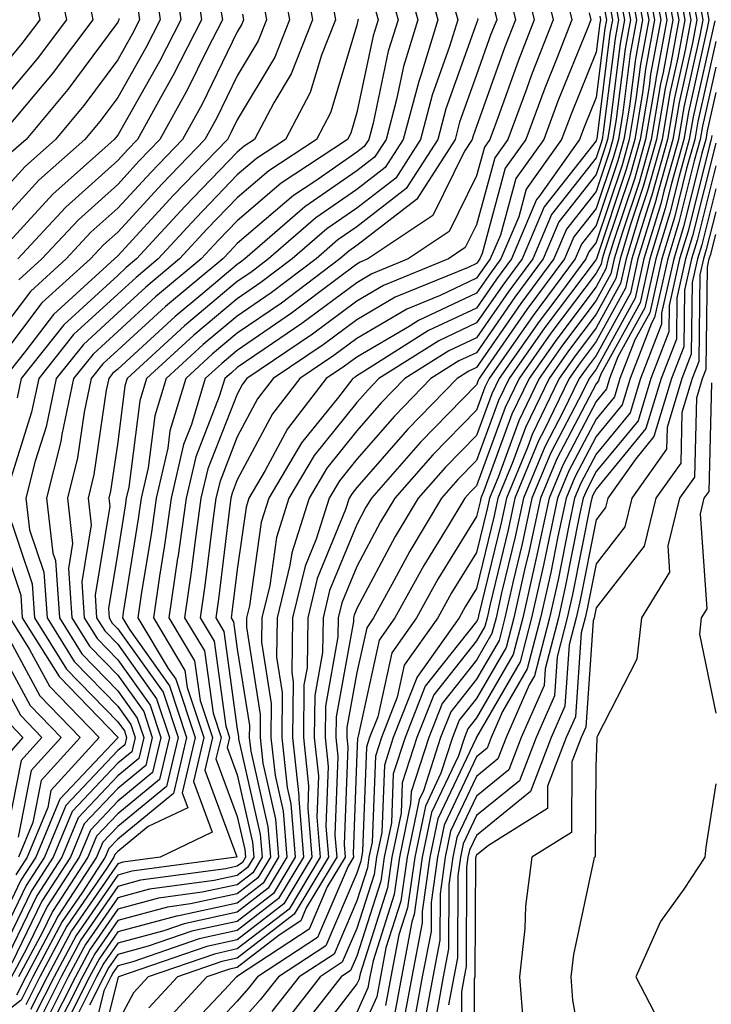
# Model space of a CAD drawing. Units: inches. Extents: x 1000163 to 1002803, y 7250378 to 7253018.
# Drawn here: x 1000690 to 1000748, y 7252700 to 7252782 of the extents above; entities that cross this region are included whole.
import ezdxf

# ---------------------------------------------------------------- set-up
doc = ezdxf.new("R2010")
doc.units = ezdxf.units.IN
doc.header["$MEASUREMENT"] = 0
doc.layers.add('Contour_10007250', color=7, linetype='Continuous', true_color=0x15198f)

msp = doc.modelspace()

# ---------------------------------------------------------------- linework, layer by layer
at = {"layer": 'Contour_10007250'}
for points in [[(1000743.001, 7252786.871, 3077), (1000743.948, 7252781.92, 3077), (1000743.03, 7252776.94, 3077), (1000743.03, 7252776.901, 3077), (1000742.191, 7252771.92, 3077), (1000741.282, 7252768.688, 3077), (1000739.505, 7252763.375, 3077), (1000739.056, 7252761.92, 3077), (1000738.87, 7252761.1, 3077), (1000738.05, 7252759.596, 3077), (1000734.759, 7252755.211, 3077), (1000732.444, 7252751.92, 3077), (1000731.009, 7252748.961, 3077), (1000728.665, 7252742.535, 3077), (1000728.411, 7252741.92, 3077), (1000728.343, 7252741.627, 3077), (1000728.05, 7252740.406, 3077), (1000724.808, 7252735.162, 3077), (1000723.021, 7252731.92, 3077), (1000720.96, 7252729.01, 3077), (1000719.788, 7252723.658, 3077), (1000719.105, 7252721.92, 3077), (1000718.851, 7252721.119, 3077), (1000718.519, 7252712.389, 3077), (1000718.421, 7252711.92, 3077), (1000718.372, 7252711.598, 3077), (1000718.05, 7252710.582, 3077), (1000715.443, 7252704.527, 3077), (1000711.487, 7252701.92, 3077), (1000709.974, 7252699.996, 3077), (1000708.05, 7252697.818, 3077)], [(1000692.776, 7252786.647, 3040), (1000693.763, 7252781.92, 3040), (1000691.312, 7252778.658, 3040), (1000688.05, 7252774.801, 3040)], [(1000702.65, 7252786.52, 3045), (1000703.343, 7252781.92, 3045), (1000701.556, 7252778.414, 3045), (1000698.05, 7252772.281, 3045), (1000697.894, 7252772.076, 3045), (1000697.767, 7252771.92, 3045), (1000692.62, 7252767.35, 3045), (1000688.05, 7252762.379, 3045)], [(1000722.034, 7252785.904, 3056), (1000723.157, 7252781.92, 3056), (1000721.956, 7252778.014, 3056), (1000721.37, 7252775.24, 3056), (1000720.491, 7252771.92, 3056), (1000719.534, 7252770.436, 3056), (1000718.05, 7252769.283, 3056), (1000713.704, 7252766.266, 3056), (1000708.685, 7252761.92, 3056), (1000708.323, 7252761.647, 3056), (1000708.05, 7252761.461, 3056), (1000705.179, 7252759.049, 3056), (1000702.855, 7252757.115, 3056), (1000698.05, 7252752.721, 3056), (1000697.63, 7252752.34, 3056), (1000697.298, 7252751.92, 3056), (1000697.093, 7252750.963, 3056), (1000696.068, 7252743.902, 3056), (1000695.569, 7252741.92, 3056), (1000695.833, 7252739.703, 3056), (1000695.042, 7252734.928, 3056), (1000695.257, 7252731.92, 3056), (1000696.331, 7252730.201, 3056), (1000698.05, 7252728.424, 3056), (1000700.765, 7252724.635, 3056), (1000701.663, 7252721.92, 3056), (1000700.97, 7252719, 3056), (1000698.05, 7252716.608, 3056), (1000695.775, 7252714.195, 3056), (1000694.827, 7252711.92, 3056), (1000692.151, 7252707.818, 3056), (1000690.462, 7252704.332, 3056), (1000689.173, 7252701.92, 3056)], [(1000713.528, 7252786.442, 3051), (1000714.329, 7252781.92, 3051), (1000712.562, 7252777.408, 3051), (1000711.107, 7252774.977, 3051), (1000709.485, 7252771.92, 3051), (1000708.626, 7252771.344, 3051), (1000708.05, 7252770.856, 3051), (1000703.665, 7252766.305, 3051), (1000699.622, 7252761.92, 3051), (1000698.763, 7252761.207, 3051), (1000698.05, 7252760.553, 3051), (1000693.558, 7252756.412, 3051), (1000689.984, 7252751.92, 3051), (1000689.642, 7252750.328, 3051)], [(1000723.558, 7252786.412, 3057), (1000724.827, 7252781.92, 3057), (1000723.392, 7252777.262, 3057), (1000723.216, 7252776.754, 3057), (1000721.927, 7252771.92, 3057), (1000720.413, 7252769.557, 3057), (1000718.05, 7252767.721, 3057), (1000714.622, 7252765.348, 3057), (1000710.667, 7252761.92, 3057), (1000709.173, 7252760.797, 3057), (1000708.05, 7252760.026, 3057), (1000703.646, 7252756.324, 3057), (1000698.841, 7252751.92, 3057), (1000698.655, 7252751.315, 3057), (1000698.05, 7252746.617, 3057), (1000697.454, 7252742.516, 3057), (1000697.308, 7252741.92, 3057), (1000697.386, 7252741.256, 3057), (1000696.155, 7252733.815, 3057), (1000696.292, 7252731.92, 3057), (1000696.966, 7252730.836, 3057), (1000698.05, 7252729.723, 3057), (1000701.302, 7252725.172, 3057), (1000702.376, 7252721.92, 3057), (1000701.556, 7252718.414, 3057), (1000698.05, 7252715.553, 3057), (1000696.282, 7252713.688, 3057), (1000695.56, 7252711.92, 3057), (1000692.591, 7252707.379, 3057), (1000691.732, 7252705.602, 3057), (1000689.769, 7252701.92, 3057)], [(1000733.314, 7252786.656, 3063), (1000734.456, 7252781.92, 3063), (1000732.659, 7252777.311, 3063), (1000732.23, 7252776.1, 3063), (1000730.677, 7252771.92, 3063), (1000729.583, 7252770.387, 3063), (1000728.05, 7252764.781, 3063), (1000727.103, 7252762.867, 3063), (1000725.696, 7252761.92, 3063), (1000720.276, 7252759.693, 3063), (1000718.05, 7252758.385, 3063), (1000714.339, 7252755.631, 3063), (1000708.841, 7252751.92, 3063), (1000708.499, 7252751.471, 3063), (1000708.05, 7252750.631, 3063), (1000705.589, 7252744.381, 3063), (1000705.013, 7252741.92, 3063), (1000704.525, 7252738.395, 3063), (1000704.202, 7252735.768, 3063), (1000703.636, 7252731.92, 3063), (1000705.296, 7252729.166, 3063), (1000706.019, 7252723.951, 3063), (1000706.693, 7252721.92, 3063), (1000706.263, 7252720.133, 3063), (1000708.05, 7252715.338, 3063), (1000708.685, 7252712.555, 3063), (1000708.734, 7252711.92, 3063), (1000708.48, 7252711.49, 3063), (1000708.05, 7252711.168, 3063), (1000707.083, 7252710.953, 3063), (1000699.964, 7252710.006, 3063), (1000698.05, 7252709.488, 3063), (1000694.964, 7252705.006, 3063), (1000693.323, 7252701.92, 3063), (1000691.556, 7252698.414, 3063)], [(1000742.151, 7252786.022, 3075), (1000742.943, 7252781.92, 3075), (1000742.181, 7252777.789, 3075), (1000741.927, 7252775.797, 3075), (1000741.282, 7252771.92, 3075), (1000740.569, 7252769.401, 3075), (1000738.069, 7252761.94, 3075), (1000738.05, 7252761.891, 3075), (1000733.773, 7252756.197, 3075), (1000730.775, 7252751.92, 3075), (1000729.886, 7252750.084, 3075), (1000728.05, 7252745.074, 3075), (1000726.487, 7252743.483, 3075), (1000725.12, 7252741.92, 3075), (1000722.464, 7252737.506, 3075), (1000721.146, 7252735.016, 3075), (1000719.446, 7252731.92, 3075), (1000718.87, 7252731.1, 3075), (1000718.05, 7252727.369, 3075), (1000717.21, 7252722.76, 3075), (1000717.2, 7252721.92, 3075), (1000717.288, 7252721.158, 3075), (1000716.976, 7252712.994, 3075), (1000717.064, 7252711.92, 3075), (1000715.569, 7252709.44, 3075), (1000714.056, 7252705.914, 3075), (1000708.157, 7252702.027, 3075), (1000708.05, 7252701.949, 3075), (1000708.03, 7252701.94, 3075), (1000707.972, 7252701.92, 3075), (1000706.976, 7252700.846, 3075), (1000703.167, 7252696.803, 3075)], [(1000742.581, 7252786.451, 3076), (1000743.45, 7252781.92, 3076), (1000742.61, 7252777.36, 3076), (1000742.474, 7252776.344, 3076), (1000741.741, 7252771.92, 3076), (1000740.931, 7252769.039, 3076), (1000738.782, 7252762.652, 3076), (1000738.558, 7252761.92, 3076), (1000738.47, 7252761.5, 3076), (1000738.05, 7252760.748, 3076), (1000734.261, 7252755.709, 3076), (1000731.605, 7252751.92, 3076), (1000730.452, 7252749.518, 3076), (1000728.05, 7252742.965, 3076), (1000727.532, 7252742.438, 3076), (1000727.083, 7252741.92, 3076), (1000725.609, 7252739.479, 3076), (1000723.655, 7252736.315, 3076), (1000721.234, 7252731.92, 3076), (1000719.915, 7252730.055, 3076), (1000718.157, 7252722.027, 3076), (1000718.118, 7252721.92, 3076), (1000718.099, 7252721.871, 3076), (1000718.05, 7252720.553, 3076), (1000717.728, 7252712.242, 3076), (1000717.757, 7252711.92, 3076), (1000717.318, 7252711.188, 3076), (1000714.749, 7252705.221, 3076), (1000709.739, 7252701.92, 3076), (1000708.997, 7252700.973, 3076), (1000708.05, 7252699.899, 3076), (1000704.183, 7252695.787, 3076)], [(1000743.597, 7252786.373, 3078), (1000744.456, 7252781.92, 3078), (1000743.646, 7252777.516, 3078), (1000743.421, 7252776.549, 3078), (1000742.65, 7252771.92, 3078), (1000741.644, 7252768.326, 3078), (1000740.218, 7252764.088, 3078), (1000739.554, 7252761.92, 3078), (1000739.28, 7252760.69, 3078), (1000738.05, 7252758.453, 3078), (1000735.247, 7252754.723, 3078), (1000733.284, 7252751.92, 3078), (1000731.575, 7252748.395, 3078), (1000729.876, 7252743.746, 3078), (1000729.124, 7252741.92, 3078), (1000728.929, 7252741.041, 3078), (1000728.05, 7252737.389, 3078), (1000725.96, 7252734.01, 3078), (1000724.808, 7252731.92, 3078), (1000722.005, 7252727.965, 3078), (1000721.419, 7252725.289, 3078), (1000720.101, 7252721.92, 3078), (1000719.593, 7252720.377, 3078), (1000719.319, 7252713.19, 3078), (1000719.056, 7252711.92, 3078), (1000718.929, 7252711.041, 3078), (1000718.05, 7252708.277, 3078), (1000716.136, 7252703.834, 3078), (1000713.235, 7252701.92, 3078), (1000710.95, 7252699.02, 3078)], [(1000711.751, 7252785.621, 3050), (1000712.415, 7252781.92, 3050), (1000711.185, 7252778.785, 3050), (1000708.05, 7252773.561, 3050), (1000707.513, 7252772.457, 3050), (1000707.22, 7252771.92, 3050), (1000702.728, 7252767.242, 3050), (1000698.05, 7252762.174, 3050), (1000697.796, 7252761.92, 3050), (1000692.689, 7252757.281, 3050), (1000690.345, 7252754.215, 3050), (1000688.519, 7252751.92, 3050)], [(1000704.544, 7252785.426, 3046), (1000705.071, 7252781.92, 3046), (1000702.698, 7252777.272, 3046), (1000701.771, 7252775.641, 3046), (1000699.71, 7252771.92, 3046), (1000698.9, 7252771.07, 3046), (1000698.05, 7252770.152, 3046), (1000693.714, 7252766.256, 3046), (1000689.691, 7252761.92, 3046)], [(1000731.946, 7252785.817, 3062), (1000732.884, 7252781.92, 3062), (1000731.526, 7252778.443, 3062), (1000729.837, 7252773.707, 3062), (1000729.173, 7252771.92, 3062), (1000728.704, 7252771.266, 3062), (1000728.05, 7252768.863, 3062), (1000725.755, 7252764.215, 3062), (1000722.327, 7252761.92, 3062), (1000719.3, 7252760.67, 3062), (1000718.05, 7252759.938, 3062), (1000713.45, 7252756.52, 3062), (1000710.989, 7252754.86, 3062), (1000708.05, 7252752.838, 3062), (1000707.552, 7252752.418, 3062), (1000707.005, 7252751.92, 3062), (1000706.546, 7252750.416, 3062), (1000704.573, 7252745.397, 3062), (1000703.763, 7252741.92, 3062), (1000703.069, 7252736.94, 3062), (1000703.06, 7252736.91, 3062), (1000702.337, 7252731.92, 3062), (1000704.476, 7252728.346, 3062), (1000704.944, 7252725.026, 3062), (1000705.97, 7252721.92, 3062), (1000705.325, 7252719.195, 3062), (1000708.021, 7252711.949, 3062), (1000707.943, 7252711.92, 3062), (1000699.222, 7252710.748, 3062), (1000698.05, 7252710.436, 3062), (1000694.583, 7252705.387, 3062), (1000692.737, 7252701.92, 3062), (1000691.155, 7252698.815, 3062)], [(1000741.312, 7252785.182, 3073), (1000741.937, 7252781.92, 3073), (1000741.331, 7252778.639, 3073), (1000740.833, 7252774.703, 3073), (1000740.364, 7252771.92, 3073), (1000739.857, 7252770.113, 3073), (1000738.05, 7252764.723, 3073), (1000736.819, 7252763.151, 3073), (1000736.302, 7252761.92, 3073), (1000732.776, 7252757.193, 3073), (1000731.566, 7252755.436, 3073), (1000729.095, 7252751.92, 3073), (1000728.753, 7252751.217, 3073), (1000728.05, 7252749.283, 3073), (1000724.407, 7252745.563, 3073), (1000721.214, 7252741.92, 3073), (1000720.023, 7252739.947, 3073), (1000718.05, 7252736.227, 3073), (1000716.8, 7252733.17, 3073), (1000716.487, 7252731.92, 3073), (1000716.468, 7252730.338, 3073), (1000715.413, 7252724.557, 3073), (1000715.394, 7252721.92, 3073), (1000715.648, 7252719.518, 3073), (1000715.462, 7252714.508, 3073), (1000715.677, 7252711.92, 3073), (1000712.806, 7252707.164, 3073), (1000708.05, 7252703.483, 3073), (1000706.771, 7252703.199, 3073), (1000703.05, 7252701.92, 3073), (1000700.648, 7252699.322, 3073)], [(1000741.732, 7252785.602, 3074), (1000742.444, 7252781.92, 3074), (1000741.761, 7252778.209, 3074), (1000741.38, 7252775.25, 3074), (1000740.823, 7252771.92, 3074), (1000740.218, 7252769.752, 3074), (1000738.05, 7252763.307, 3074), (1000737.444, 7252762.526, 3074), (1000737.181, 7252761.92, 3074), (1000734.671, 7252758.541, 3074), (1000733.284, 7252756.686, 3074), (1000729.935, 7252751.92, 3074), (1000729.319, 7252750.651, 3074), (1000728.05, 7252747.174, 3074), (1000725.452, 7252744.518, 3074), (1000723.167, 7252741.92, 3074), (1000721.243, 7252738.727, 3074), (1000718.05, 7252732.701, 3074), (1000717.825, 7252732.145, 3074), (1000717.767, 7252731.92, 3074), (1000717.767, 7252731.637, 3074), (1000716.312, 7252723.658, 3074), (1000716.302, 7252721.92, 3074), (1000716.468, 7252720.338, 3074), (1000716.214, 7252713.756, 3074), (1000716.37, 7252711.92, 3074), (1000713.821, 7252707.692, 3074), (1000713.362, 7252706.608, 3074), (1000711.546, 7252705.416, 3074), (1000708.05, 7252702.711, 3074), (1000707.396, 7252702.574, 3074), (1000705.511, 7252701.92, 3074), (1000701.927, 7252698.043, 3074)], [(1000744.222, 7252785.748, 3079), (1000744.964, 7252781.92, 3079), (1000744.261, 7252778.131, 3079), (1000743.812, 7252776.158, 3079), (1000743.109, 7252771.92, 3079), (1000741.995, 7252767.975, 3079), (1000740.931, 7252764.801, 3079), (1000740.052, 7252761.92, 3079), (1000739.691, 7252760.279, 3079), (1000738.05, 7252757.311, 3079), (1000735.735, 7252754.235, 3079), (1000734.114, 7252751.92, 3079), (1000732.142, 7252747.828, 3079), (1000731.087, 7252744.957, 3079), (1000729.837, 7252741.92, 3079), (1000729.515, 7252740.455, 3079), (1000728.05, 7252734.371, 3079), (1000727.112, 7252732.858, 3079), (1000726.595, 7252731.92, 3079), (1000723.06, 7252726.93, 3079), (1000723.05, 7252726.92, 3079), (1000721.087, 7252721.92, 3079), (1000720.345, 7252719.625, 3079), (1000720.13, 7252714, 3079), (1000719.691, 7252711.92, 3079), (1000719.495, 7252710.475, 3079), (1000718.05, 7252705.973, 3079), (1000716.829, 7252703.141, 3079), (1000714.984, 7252701.92, 3079), (1000711.937, 7252698.033, 3079)], [(1000744.847, 7252785.123, 3080), (1000745.462, 7252781.92, 3080), (1000744.876, 7252778.746, 3080), (1000744.202, 7252775.768, 3080), (1000743.558, 7252771.92, 3080), (1000742.357, 7252767.613, 3080), (1000741.653, 7252765.524, 3080), (1000740.55, 7252761.92, 3080), (1000740.091, 7252759.879, 3080), (1000738.05, 7252756.158, 3080), (1000736.234, 7252753.736, 3080), (1000734.954, 7252751.92, 3080), (1000732.708, 7252747.262, 3080), (1000732.308, 7252746.178, 3080), (1000730.55, 7252741.92, 3080), (1000730.11, 7252739.86, 3080), (1000728.226, 7252732.096, 3080), (1000728.187, 7252731.92, 3080), (1000728.157, 7252731.813, 3080), (1000728.05, 7252731.617, 3080), (1000723.763, 7252726.207, 3080), (1000722.083, 7252721.92, 3080), (1000721.087, 7252718.883, 3080), (1000720.931, 7252714.801, 3080), (1000720.335, 7252711.92, 3080), (1000720.052, 7252709.918, 3080), (1000718.05, 7252703.658, 3080), (1000717.523, 7252702.447, 3080), (1000716.732, 7252701.92, 3080), (1000712.913, 7252697.057, 3080)], [(1000701.146, 7252785.016, 3044), (1000701.614, 7252781.92, 3044), (1000700.413, 7252779.557, 3044), (1000698.05, 7252775.426, 3044), (1000696.556, 7252773.414, 3044), (1000695.306, 7252771.92, 3044), (1000691.468, 7252768.502, 3044), (1000688.05, 7252764.791, 3044)], [(1000690.941, 7252784.811, 3039), (1000691.546, 7252781.92, 3039), (1000690.042, 7252779.928, 3039), (1000688.05, 7252777.555, 3039)], [(1000695.433, 7252784.537, 3041), (1000695.98, 7252781.92, 3041), (1000692.571, 7252777.399, 3041), (1000688.05, 7252772.037, 3041)], [(1000720.735, 7252784.606, 3055), (1000721.487, 7252781.92, 3055), (1000720.677, 7252779.293, 3055), (1000719.407, 7252773.277, 3055), (1000719.046, 7252771.92, 3055), (1000718.655, 7252771.315, 3055), (1000718.05, 7252770.836, 3055), (1000714.525, 7252768.395, 3055), (1000712.747, 7252767.223, 3055), (1000708.05, 7252763.219, 3055), (1000707.415, 7252762.555, 3055), (1000706.829, 7252761.92, 3055), (1000702.034, 7252757.936, 3055), (1000698.05, 7252754.293, 3055), (1000696.819, 7252753.151, 3055), (1000695.833, 7252751.92, 3055), (1000695.237, 7252749.108, 3055), (1000694.681, 7252745.289, 3055), (1000693.841, 7252741.92, 3055), (1000694.28, 7252738.151, 3055), (1000693.929, 7252736.041, 3055), (1000694.212, 7252731.92, 3055), (1000695.696, 7252729.567, 3055), (1000698.05, 7252727.135, 3055), (1000700.228, 7252724.098, 3055), (1000700.941, 7252721.92, 3055), (1000700.394, 7252719.576, 3055), (1000698.05, 7252717.662, 3055), (1000695.257, 7252714.713, 3055), (1000694.105, 7252711.92, 3055), (1000691.712, 7252708.258, 3055), (1000689.193, 7252703.063, 3055)], [(1000730.677, 7252784.547, 3061), (1000731.312, 7252781.92, 3061), (1000730.394, 7252779.576, 3061), (1000728.05, 7252773.004, 3061), (1000727.767, 7252772.203, 3061), (1000727.689, 7252771.92, 3061), (1000727.054, 7252770.924, 3061), (1000724.407, 7252765.563, 3061), (1000718.968, 7252761.92, 3061), (1000718.314, 7252761.656, 3061), (1000718.05, 7252761.49, 3061), (1000716.39, 7252760.26, 3061), (1000712.581, 7252757.389, 3061), (1000708.05, 7252754.274, 3061), (1000706.771, 7252753.199, 3061), (1000705.374, 7252751.92, 3061), (1000704.212, 7252748.082, 3061), (1000703.558, 7252746.412, 3061), (1000702.513, 7252741.92, 3061), (1000701.966, 7252738.004, 3061), (1000701.546, 7252735.416, 3061), (1000701.038, 7252731.92, 3061), (1000703.665, 7252727.535, 3061), (1000703.87, 7252726.1, 3061), (1000705.257, 7252721.92, 3061), (1000704.388, 7252718.258, 3061), (1000705.96, 7252714.01, 3061), (1000701.605, 7252711.92, 3061), (1000698.47, 7252711.5, 3061), (1000698.05, 7252711.383, 3061), (1000694.193, 7252705.777, 3061), (1000692.142, 7252701.92, 3061), (1000690.765, 7252699.205, 3061)], [(1000735.384, 7252784.586, 3064), (1000736.028, 7252781.92, 3064), (1000734.739, 7252778.61, 3064), (1000733.763, 7252776.207, 3064), (1000732.171, 7252771.92, 3064), (1000730.452, 7252769.518, 3064), (1000728.509, 7252762.379, 3064), (1000728.314, 7252761.92, 3064), (1000728.206, 7252761.764, 3064), (1000728.05, 7252761.549, 3064), (1000727.347, 7252761.217, 3064), (1000721.253, 7252758.717, 3064), (1000718.05, 7252756.832, 3064), (1000715.237, 7252754.733, 3064), (1000711.058, 7252751.92, 3064), (1000709.739, 7252750.231, 3064), (1000708.05, 7252747.047, 3064), (1000706.605, 7252743.365, 3064), (1000706.263, 7252741.92, 3064), (1000705.98, 7252739.85, 3064), (1000705.335, 7252734.635, 3064), (1000704.944, 7252731.92, 3064), (1000706.107, 7252729.977, 3064), (1000707.093, 7252722.877, 3064), (1000707.405, 7252721.92, 3064), (1000707.21, 7252721.08, 3064), (1000708.05, 7252718.815, 3064), (1000709.319, 7252713.19, 3064), (1000709.427, 7252711.92, 3064), (1000708.909, 7252711.061, 3064), (1000708.05, 7252710.397, 3064), (1000706.107, 7252709.977, 3064), (1000700.716, 7252709.254, 3064), (1000698.05, 7252708.541, 3064), (1000695.355, 7252704.615, 3064), (1000693.919, 7252701.92, 3064), (1000691.946, 7252698.024, 3064)], [(1000740.462, 7252784.332, 3071), (1000740.931, 7252781.92, 3071), (1000740.482, 7252779.488, 3071), (1000739.739, 7252773.61, 3071), (1000739.456, 7252771.92, 3071), (1000739.144, 7252770.826, 3071), (1000738.05, 7252767.555, 3071), (1000735.569, 7252764.401, 3071), (1000734.525, 7252761.92, 3071), (1000731.761, 7252758.209, 3071), (1000728.05, 7252752.848, 3071), (1000727.415, 7252752.555, 3071), (1000726.419, 7252751.92, 3071), (1000722.288, 7252747.682, 3071), (1000718.05, 7252742.828, 3071), (1000717.65, 7252742.32, 3071), (1000717.405, 7252741.92, 3071), (1000717.103, 7252740.973, 3071), (1000714.739, 7252735.231, 3071), (1000713.939, 7252731.92, 3071), (1000713.88, 7252727.75, 3071), (1000713.626, 7252726.344, 3071), (1000713.577, 7252721.92, 3071), (1000714.017, 7252717.887, 3071), (1000713.948, 7252716.022, 3071), (1000714.29, 7252711.92, 3071), (1000711.946, 7252708.024, 3071), (1000708.05, 7252705.016, 3071), (1000705.501, 7252704.469, 3071), (1000698.128, 7252701.92, 3071), (1000698.089, 7252701.881, 3071), (1000698.05, 7252701.803, 3071), (1000696.097, 7252693.873, 3071)], [(1000740.892, 7252784.762, 3072), (1000741.439, 7252781.92, 3072), (1000740.901, 7252779.068, 3072), (1000740.286, 7252774.156, 3072), (1000739.915, 7252771.92, 3072), (1000739.505, 7252770.465, 3072), (1000738.05, 7252766.139, 3072), (1000736.194, 7252763.776, 3072), (1000735.413, 7252761.92, 3072), (1000732.269, 7252757.701, 3072), (1000728.753, 7252752.623, 3072), (1000728.265, 7252751.92, 3072), (1000728.196, 7252751.774, 3072), (1000728.05, 7252751.393, 3072), (1000723.362, 7252746.608, 3072), (1000719.261, 7252741.92, 3072), (1000718.802, 7252741.168, 3072), (1000718.05, 7252739.742, 3072), (1000715.765, 7252734.205, 3072), (1000715.218, 7252731.92, 3072), (1000715.169, 7252729.039, 3072), (1000714.525, 7252725.445, 3072), (1000714.485, 7252721.92, 3072), (1000714.837, 7252718.707, 3072), (1000714.7, 7252715.27, 3072), (1000714.984, 7252711.92, 3072), (1000712.376, 7252707.594, 3072), (1000708.05, 7252704.254, 3072), (1000706.136, 7252703.834, 3072), (1000700.589, 7252701.92, 3072), (1000699.368, 7252700.602, 3072), (1000698.05, 7252698.131, 3072)], [(1000745.472, 7252784.498, 3081), (1000745.97, 7252781.92, 3081), (1000745.491, 7252779.361, 3081), (1000744.593, 7252775.377, 3081), (1000744.017, 7252771.92, 3081), (1000742.708, 7252767.262, 3081), (1000742.366, 7252766.236, 3081), (1000741.048, 7252761.92, 3081), (1000740.501, 7252759.469, 3081), (1000738.05, 7252755.016, 3081), (1000736.722, 7252753.248, 3081), (1000735.794, 7252751.92, 3081), (1000733.675, 7252747.545, 3081), (1000733.245, 7252746.725, 3081), (1000731.263, 7252741.92, 3081), (1000730.696, 7252739.274, 3081), (1000729.193, 7252733.063, 3081), (1000728.929, 7252731.92, 3081), (1000728.753, 7252731.217, 3081), (1000728.05, 7252730.016, 3081), (1000724.476, 7252725.494, 3081), (1000723.069, 7252721.92, 3081), (1000721.839, 7252718.131, 3081), (1000721.741, 7252715.611, 3081), (1000720.97, 7252711.92, 3081), (1000720.609, 7252709.361, 3081), (1000718.314, 7252702.184, 3081), (1000718.265, 7252701.92, 3081), (1000718.235, 7252701.735, 3081), (1000718.05, 7252701.334, 3081), (1000713.939, 7252696.031, 3081)], [(1000710.13, 7252784, 3049), (1000710.491, 7252781.92, 3049), (1000709.808, 7252780.162, 3049), (1000708.05, 7252777.233, 3049), (1000706.302, 7252773.668, 3049), (1000705.335, 7252771.92, 3049), (1000701.771, 7252768.199, 3049), (1000698.05, 7252764.166, 3049), (1000696.868, 7252763.102, 3049), (1000695.775, 7252761.92, 3049), (1000691.722, 7252758.248, 3049), (1000688.05, 7252753.434, 3049)], [(1000699.651, 7252783.522, 3043), (1000699.886, 7252781.92, 3043), (1000699.271, 7252780.699, 3043), (1000698.05, 7252778.57, 3043), (1000695.218, 7252774.752, 3043), (1000692.855, 7252771.92, 3043), (1000690.316, 7252769.654, 3043), (1000688.05, 7252767.203, 3043)], [(1000715.862, 7252784.108, 3052), (1000716.253, 7252781.92, 3052), (1000715.091, 7252778.961, 3052), (1000714.144, 7252775.826, 3052), (1000712.073, 7252771.92, 3052), (1000709.651, 7252770.318, 3052), (1000708.05, 7252768.951, 3052), (1000704.603, 7252765.367, 3052), (1000701.429, 7252761.92, 3052), (1000699.583, 7252760.387, 3052), (1000698.05, 7252758.981, 3052), (1000694.368, 7252755.602, 3052), (1000691.448, 7252751.92, 3052), (1000690.853, 7252749.117, 3052), (1000688.841, 7252742.711, 3052)], [(1000725.882, 7252784.088, 3058), (1000726.497, 7252781.92, 3058), (1000725.804, 7252779.674, 3058), (1000724.349, 7252775.621, 3058), (1000723.372, 7252771.92, 3058), (1000721.292, 7252768.678, 3058), (1000718.05, 7252766.168, 3058), (1000715.54, 7252764.43, 3058), (1000712.65, 7252761.92, 3058), (1000710.023, 7252759.947, 3058), (1000708.05, 7252758.59, 3058), (1000704.427, 7252755.543, 3058), (1000700.472, 7252751.92, 3058), (1000699.915, 7252750.055, 3058), (1000698.978, 7252742.848, 3058), (1000698.763, 7252741.92, 3058), (1000698.675, 7252741.295, 3058), (1000698.05, 7252737.428, 3058), (1000697.269, 7252732.701, 3058), (1000697.327, 7252731.92, 3058), (1000697.601, 7252731.471, 3058), (1000698.05, 7252731.012, 3058), (1000701.839, 7252725.709, 3058), (1000703.099, 7252721.92, 3058), (1000702.132, 7252717.838, 3058), (1000698.05, 7252714.498, 3058), (1000696.8, 7252713.17, 3058), (1000696.282, 7252711.92, 3058), (1000693.03, 7252706.94, 3058), (1000693.001, 7252706.871, 3058), (1000690.364, 7252701.92, 3058), (1000689.583, 7252700.387, 3058)], [(1000740.042, 7252783.912, 3070), (1000740.423, 7252781.92, 3070), (1000740.052, 7252779.918, 3070), (1000739.193, 7252773.063, 3070), (1000738.997, 7252771.92, 3070), (1000738.792, 7252771.178, 3070), (1000738.05, 7252768.971, 3070), (1000734.944, 7252765.026, 3070), (1000733.636, 7252761.92, 3070), (1000731.253, 7252758.717, 3070), (1000728.05, 7252754.088, 3070), (1000726.575, 7252753.395, 3070), (1000724.241, 7252751.92, 3070), (1000721.185, 7252748.785, 3070), (1000718.05, 7252745.192, 3070), (1000716.585, 7252743.385, 3070), (1000715.726, 7252741.92, 3070), (1000714.642, 7252738.512, 3070), (1000713.714, 7252736.256, 3070), (1000712.659, 7252731.92, 3070), (1000712.601, 7252727.369, 3070), (1000712.718, 7252726.588, 3070), (1000712.679, 7252721.92, 3070), (1000713.196, 7252717.067, 3070), (1000713.187, 7252716.783, 3070), (1000713.597, 7252711.92, 3070), (1000711.507, 7252708.463, 3070), (1000708.05, 7252705.787, 3070), (1000704.876, 7252705.094, 3070), (1000699.31, 7252703.18, 3070), (1000698.05, 7252702.838, 3070), (1000697.679, 7252702.291, 3070), (1000697.474, 7252701.92, 3070), (1000696.888, 7252700.758, 3070), (1000695.374, 7252694.596, 3070)], [(1000739.622, 7252783.492, 3069), (1000739.925, 7252781.92, 3069), (1000739.632, 7252780.338, 3069), (1000738.646, 7252772.516, 3069), (1000738.548, 7252771.92, 3069), (1000738.431, 7252771.539, 3069), (1000738.05, 7252770.387, 3069), (1000734.319, 7252765.651, 3069), (1000732.747, 7252761.92, 3069), (1000730.745, 7252759.225, 3069), (1000728.05, 7252755.338, 3069), (1000725.726, 7252754.244, 3069), (1000722.064, 7252751.92, 3069), (1000720.081, 7252749.889, 3069), (1000718.05, 7252747.555, 3069), (1000715.53, 7252744.44, 3069), (1000714.046, 7252741.92, 3069), (1000712.601, 7252737.369, 3069), (1000712.454, 7252736.324, 3069), (1000711.38, 7252731.92, 3069), (1000711.331, 7252728.639, 3069), (1000711.81, 7252725.68, 3069), (1000711.771, 7252721.92, 3069), (1000712.22, 7252717.75, 3069), (1000712.523, 7252716.393, 3069), (1000712.894, 7252711.92, 3069), (1000711.077, 7252708.893, 3069), (1000708.05, 7252706.559, 3069), (1000704.241, 7252705.729, 3069), (1000700.609, 7252704.479, 3069), (1000698.05, 7252703.785, 3069), (1000697.288, 7252702.682, 3069), (1000696.888, 7252701.92, 3069), (1000695.687, 7252699.557, 3069)], [(1000746.097, 7252783.873, 3082), (1000746.468, 7252781.92, 3082), (1000746.116, 7252779.986, 3082), (1000744.984, 7252774.986, 3082), (1000744.476, 7252771.92, 3082), (1000743.079, 7252766.949, 3082), (1000743.069, 7252766.901, 3082), (1000741.546, 7252761.92, 3082), (1000740.911, 7252759.059, 3082), (1000738.05, 7252753.863, 3082), (1000737.22, 7252752.75, 3082), (1000736.634, 7252751.92, 3082), (1000735.296, 7252749.166, 3082), (1000733.753, 7252746.217, 3082), (1000731.976, 7252741.92, 3082), (1000731.282, 7252738.688, 3082), (1000730.15, 7252734.02, 3082), (1000729.681, 7252731.92, 3082), (1000729.339, 7252730.631, 3082), (1000728.05, 7252728.404, 3082), (1000725.189, 7252724.781, 3082), (1000724.056, 7252721.92, 3082), (1000722.581, 7252717.389, 3082), (1000722.542, 7252716.412, 3082), (1000721.605, 7252711.92, 3082), (1000721.165, 7252708.805, 3082), (1000719.398, 7252703.268, 3082), (1000719.144, 7252701.92, 3082), (1000718.968, 7252701.002, 3082), (1000718.05, 7252698.951, 3082)], [(1000719.427, 7252783.297, 3054), (1000719.818, 7252781.92, 3054), (1000719.407, 7252780.563, 3054), (1000718.05, 7252774.166, 3054), (1000717.532, 7252772.438, 3054), (1000717.259, 7252771.92, 3054), (1000711.722, 7252768.248, 3054), (1000708.05, 7252765.123, 3054), (1000706.478, 7252763.492, 3054), (1000705.032, 7252761.92, 3054), (1000701.214, 7252758.756, 3054), (1000698.05, 7252755.856, 3054), (1000695.999, 7252753.971, 3054), (1000694.368, 7252751.92, 3054), (1000693.382, 7252747.252, 3054), (1000693.294, 7252746.676, 3054), (1000692.112, 7252741.92, 3054), (1000692.64, 7252737.33, 3054), (1000692.845, 7252736.715, 3054), (1000693.177, 7252731.92, 3054), (1000695.052, 7252728.922, 3054), (1000698.05, 7252725.836, 3054), (1000699.681, 7252723.551, 3054), (1000700.228, 7252721.92, 3054), (1000699.808, 7252720.162, 3054), (1000698.05, 7252718.727, 3054), (1000694.749, 7252715.221, 3054), (1000693.382, 7252711.92, 3054), (1000691.282, 7252708.688, 3054), (1000688.05, 7252702.057, 3054)], [(1000706.575, 7252783.395, 3047), (1000706.8, 7252781.92, 3047), (1000705.491, 7252779.361, 3047), (1000703.89, 7252776.08, 3047), (1000701.585, 7252771.92, 3047), (1000699.857, 7252770.113, 3047), (1000698.05, 7252768.16, 3047), (1000694.769, 7252765.201, 3047), (1000691.712, 7252761.92, 3047), (1000689.798, 7252760.172, 3047)], [(1000729.407, 7252783.277, 3060), (1000729.739, 7252781.92, 3060), (1000729.261, 7252780.709, 3060), (1000728.05, 7252777.311, 3060), (1000726.624, 7252773.346, 3060), (1000726.253, 7252771.92, 3060), (1000723.06, 7252766.93, 3060), (1000723.06, 7252766.91, 3060), (1000723.021, 7252766.891, 3060), (1000718.05, 7252763.053, 3060), (1000717.386, 7252762.584, 3060), (1000716.614, 7252761.92, 3060), (1000711.732, 7252758.238, 3060), (1000708.05, 7252755.709, 3060), (1000705.989, 7252753.981, 3060), (1000703.743, 7252751.92, 3060), (1000702.415, 7252747.555, 3060), (1000702.23, 7252746.1, 3060), (1000701.263, 7252741.92, 3060), (1000700.872, 7252739.098, 3060), (1000700.023, 7252733.893, 3060), (1000699.739, 7252731.92, 3060), (1000702.269, 7252727.701, 3060), (1000702.923, 7252726.793, 3060), (1000704.534, 7252721.92, 3060), (1000703.441, 7252717.311, 3060), (1000703.909, 7252716.061, 3060), (1000700.609, 7252714.479, 3060), (1000698.05, 7252712.389, 3060), (1000697.825, 7252712.145, 3060), (1000697.728, 7252711.92, 3060), (1000697.132, 7252711.002, 3060), (1000693.812, 7252706.158, 3060), (1000691.546, 7252701.92, 3060), (1000690.374, 7252699.596, 3060)], [(1000738.773, 7252782.643, 3067), (1000738.919, 7252781.92, 3067), (1000738.782, 7252781.188, 3067), (1000738.05, 7252775.406, 3067), (1000737.044, 7252772.926, 3067), (1000736.673, 7252771.92, 3067), (1000733.255, 7252767.125, 3067), (1000733.069, 7252766.901, 3067), (1000730.98, 7252761.92, 3067), (1000729.73, 7252760.24, 3067), (1000728.05, 7252757.818, 3067), (1000724.036, 7252755.934, 3067), (1000718.636, 7252752.506, 3067), (1000718.05, 7252752.164, 3067), (1000717.913, 7252752.057, 3067), (1000717.708, 7252751.92, 3067), (1000716.507, 7252750.377, 3067), (1000713.421, 7252746.549, 3067), (1000710.687, 7252741.92, 3067), (1000710.052, 7252739.918, 3067), (1000709.075, 7252732.945, 3067), (1000708.821, 7252731.92, 3067), (1000708.812, 7252731.158, 3067), (1000709.974, 7252723.844, 3067), (1000709.954, 7252721.92, 3067), (1000710.189, 7252719.781, 3067), (1000711.243, 7252715.113, 3067), (1000711.507, 7252711.92, 3067), (1000710.208, 7252709.762, 3067), (1000708.05, 7252708.092, 3067), (1000703.157, 7252707.027, 3067), (1000702.962, 7252707.008, 3067), (1000698.05, 7252705.69, 3067), (1000696.517, 7252703.453, 3067), (1000695.696, 7252701.92, 3067), (1000693.284, 7252697.154, 3067)], [(1000739.202, 7252783.072, 3068), (1000739.417, 7252781.92, 3068), (1000739.202, 7252780.768, 3068), (1000738.099, 7252771.969, 3068), (1000738.089, 7252771.92, 3068), (1000738.05, 7252771.803, 3068), (1000733.694, 7252766.276, 3068), (1000731.859, 7252761.92, 3068), (1000730.237, 7252759.733, 3068), (1000728.05, 7252756.578, 3068), (1000724.886, 7252755.084, 3068), (1000719.886, 7252751.92, 3068), (1000718.978, 7252750.992, 3068), (1000718.05, 7252749.918, 3068), (1000714.476, 7252745.494, 3068), (1000712.366, 7252741.92, 3068), (1000711.321, 7252738.649, 3068), (1000710.765, 7252734.635, 3068), (1000710.101, 7252731.92, 3068), (1000710.071, 7252729.899, 3068), (1000710.892, 7252724.762, 3068), (1000710.862, 7252721.92, 3068), (1000711.204, 7252718.766, 3068), (1000711.888, 7252715.758, 3068), (1000712.2, 7252711.92, 3068), (1000710.638, 7252709.332, 3068), (1000708.05, 7252707.32, 3068), (1000703.607, 7252706.363, 3068), (1000701.898, 7252705.768, 3068), (1000698.05, 7252704.742, 3068), (1000696.898, 7252703.072, 3068), (1000696.292, 7252701.92, 3068), (1000694.485, 7252698.356, 3068)], [(1000746.722, 7252783.248, 3083), (1000746.976, 7252781.92, 3083), (1000746.732, 7252780.602, 3083), (1000745.374, 7252774.596, 3083), (1000744.935, 7252771.92, 3083), (1000743.714, 7252767.584, 3083), (1000743.45, 7252766.52, 3083), (1000742.044, 7252761.92, 3083), (1000741.321, 7252758.649, 3083), (1000738.05, 7252752.721, 3083), (1000737.708, 7252752.262, 3083), (1000737.464, 7252751.92, 3083), (1000736.917, 7252750.787, 3083), (1000734.251, 7252745.719, 3083), (1000732.689, 7252741.92, 3083), (1000731.868, 7252738.102, 3083), (1000731.116, 7252734.986, 3083), (1000730.423, 7252731.92, 3083), (1000729.935, 7252730.035, 3083), (1000728.05, 7252726.793, 3083), (1000725.892, 7252724.078, 3083), (1000725.052, 7252721.92, 3083), (1000723.607, 7252717.477, 3083), (1000723.245, 7252716.725, 3083), (1000722.239, 7252711.92, 3083), (1000721.732, 7252708.238, 3083), (1000720.482, 7252704.352, 3083), (1000720.013, 7252701.92, 3083), (1000719.71, 7252700.26, 3083), (1000718.05, 7252696.568, 3083)], [(1000747.347, 7252782.623, 3084), (1000747.474, 7252781.92, 3084), (1000747.347, 7252781.217, 3084), (1000745.765, 7252774.205, 3084), (1000745.384, 7252771.92, 3084), (1000744.349, 7252768.219, 3084), (1000743.831, 7252766.139, 3084), (1000742.542, 7252761.92, 3084), (1000741.722, 7252758.248, 3084), (1000738.47, 7252752.34, 3084), (1000738.314, 7252751.92, 3084), (1000738.245, 7252751.725, 3084), (1000738.05, 7252751.481, 3084), (1000734.759, 7252745.211, 3084), (1000733.401, 7252741.92, 3084), (1000732.454, 7252737.516, 3084), (1000732.073, 7252735.943, 3084), (1000731.165, 7252731.92, 3084), (1000730.53, 7252729.44, 3084), (1000728.05, 7252725.182, 3084), (1000726.605, 7252723.365, 3084), (1000726.038, 7252721.92, 3084), (1000725.071, 7252718.942, 3084), (1000723.773, 7252716.197, 3084), (1000722.884, 7252711.92, 3084), (1000722.288, 7252707.682, 3084), (1000721.566, 7252705.436, 3084), (1000720.892, 7252701.92, 3084), (1000720.452, 7252699.518, 3084)], [(1000708.499, 7252782.369, 3048), (1000708.577, 7252781.92, 3048), (1000708.431, 7252781.539, 3048), (1000708.05, 7252780.914, 3048), (1000705.101, 7252774.869, 3048), (1000703.46, 7252771.92, 3048), (1000700.814, 7252769.156, 3048), (1000698.05, 7252766.158, 3048), (1000695.814, 7252764.156, 3048), (1000693.743, 7252761.92, 3048), (1000690.755, 7252759.215, 3048), (1000688.05, 7252755.66, 3048)], [(1000728.138, 7252782.008, 3059), (1000728.157, 7252781.92, 3059), (1000728.128, 7252781.842, 3059), (1000728.05, 7252781.617, 3059), (1000725.491, 7252774.479, 3059), (1000724.808, 7252771.92, 3059), (1000722.171, 7252767.799, 3059), (1000718.05, 7252764.606, 3059), (1000716.458, 7252763.512, 3059), (1000714.632, 7252761.92, 3059), (1000710.882, 7252759.088, 3059), (1000708.05, 7252757.154, 3059), (1000705.208, 7252754.762, 3059), (1000702.103, 7252751.92, 3059), (1000701.165, 7252748.805, 3059), (1000700.609, 7252744.479, 3059), (1000700.013, 7252741.92, 3059), (1000699.769, 7252740.201, 3059), (1000698.509, 7252732.379, 3059), (1000698.441, 7252731.92, 3059), (1000699.026, 7252730.943, 3059), (1000702.386, 7252726.256, 3059), (1000703.812, 7252721.92, 3059), (1000702.708, 7252717.262, 3059), (1000698.05, 7252713.443, 3059), (1000697.308, 7252712.662, 3059), (1000697.005, 7252711.92, 3059), (1000695.052, 7252708.922, 3059), (1000693.421, 7252706.549, 3059), (1000690.96, 7252701.92, 3059), (1000689.984, 7252699.986, 3059), (1000688.05, 7252698.502, 3059)], [(1000718.128, 7252781.998, 3053), (1000718.148, 7252781.92, 3053), (1000718.128, 7252781.842, 3053), (1000718.05, 7252781.471, 3053), (1000715.833, 7252774.137, 3053), (1000714.671, 7252771.92, 3053), (1000710.687, 7252769.283, 3053), (1000708.05, 7252767.037, 3053), (1000705.54, 7252764.43, 3053), (1000703.226, 7252761.92, 3053), (1000700.403, 7252759.567, 3053), (1000698.05, 7252757.418, 3053), (1000695.189, 7252754.781, 3053), (1000692.903, 7252751.92, 3053), (1000692.064, 7252747.906, 3053), (1000691.155, 7252745.026, 3053), (1000690.374, 7252741.92, 3053), (1000690.677, 7252739.293, 3053), (1000691.878, 7252735.748, 3053), (1000692.142, 7252731.92, 3053), (1000694.417, 7252728.287, 3053), (1000698.05, 7252724.547, 3053), (1000699.144, 7252723.014, 3053), (1000699.505, 7252721.92, 3053), (1000699.232, 7252720.738, 3053), (1000698.05, 7252719.781, 3053), (1000694.232, 7252715.738, 3053), (1000692.659, 7252711.92, 3053), (1000690.843, 7252709.127, 3053), (1000688.05, 7252703.395, 3053)], [(1000698.148, 7252782.018, 3042), (1000698.157, 7252781.92, 3042), (1000698.128, 7252781.842, 3042), (1000698.05, 7252781.715, 3042), (1000693.88, 7252776.09, 3042), (1000690.403, 7252771.92, 3042), (1000689.153, 7252770.817, 3042)], [(1000737.464, 7252782.506, 3065), (1000737.61, 7252781.92, 3065), (1000737.327, 7252781.197, 3065), (1000734.857, 7252775.113, 3065), (1000733.675, 7252771.92, 3065), (1000731.331, 7252768.639, 3065), (1000730.042, 7252763.912, 3065), (1000729.202, 7252761.92, 3065), (1000728.714, 7252761.256, 3065), (1000728.05, 7252760.309, 3065), (1000725.003, 7252758.873, 3065), (1000722.23, 7252757.74, 3065), (1000718.05, 7252755.27, 3065), (1000716.126, 7252753.844, 3065), (1000713.275, 7252751.92, 3065), (1000710.989, 7252748.981, 3065), (1000708.05, 7252743.453, 3065), (1000707.62, 7252742.35, 3065), (1000707.513, 7252741.92, 3065), (1000707.425, 7252741.295, 3065), (1000706.468, 7252733.502, 3065), (1000706.243, 7252731.92, 3065), (1000706.917, 7252730.787, 3065), (1000708.05, 7252722.623, 3065), (1000708.148, 7252722.018, 3065), (1000708.148, 7252721.92, 3065), (1000708.157, 7252721.813, 3065), (1000709.964, 7252713.834, 3065), (1000710.12, 7252711.92, 3065), (1000709.339, 7252710.631, 3065), (1000708.05, 7252709.625, 3065), (1000705.12, 7252708.99, 3065), (1000701.468, 7252708.502, 3065), (1000698.05, 7252707.584, 3065), (1000695.745, 7252704.225, 3065), (1000694.515, 7252701.92, 3065), (1000692.337, 7252697.633, 3065)], [(1000738.353, 7252782.223, 3066), (1000738.411, 7252781.92, 3066), (1000738.353, 7252781.617, 3066), (1000738.05, 7252779.195, 3066), (1000735.95, 7252774.02, 3066), (1000735.169, 7252771.92, 3066), (1000732.21, 7252767.76, 3066), (1000731.575, 7252765.445, 3066), (1000730.091, 7252761.92, 3066), (1000729.222, 7252760.748, 3066), (1000728.05, 7252759.059, 3066), (1000723.187, 7252756.783, 3066), (1000722.415, 7252756.285, 3066), (1000718.05, 7252753.717, 3066), (1000717.015, 7252752.955, 3066), (1000715.491, 7252751.92, 3066), (1000712.239, 7252747.731, 3066), (1000710.384, 7252744.254, 3066), (1000709.007, 7252741.92, 3066), (1000708.782, 7252741.188, 3066), (1000708.05, 7252735.983, 3066), (1000707.601, 7252732.369, 3066), (1000707.542, 7252731.92, 3066), (1000707.728, 7252731.598, 3066), (1000708.05, 7252729.303, 3066), (1000709.066, 7252722.936, 3066), (1000709.056, 7252721.92, 3066), (1000709.173, 7252720.797, 3066), (1000710.599, 7252714.469, 3066), (1000710.814, 7252711.92, 3066), (1000709.778, 7252710.192, 3066), (1000708.05, 7252708.863, 3066), (1000704.144, 7252708.014, 3066), (1000702.22, 7252707.75, 3066), (1000698.05, 7252706.637, 3066), (1000696.126, 7252703.844, 3066), (1000695.101, 7252701.92, 3066), (1000692.737, 7252697.233, 3066)], [(1000747.962, 7252781.832, 3085), (1000746.155, 7252773.815, 3085), (1000745.843, 7252771.92, 3085), (1000744.984, 7252768.854, 3085), (1000744.212, 7252765.758, 3085), (1000743.04, 7252761.92, 3085), (1000742.132, 7252757.838, 3085), (1000739.876, 7252753.746, 3085), (1000739.173, 7252751.92, 3085), (1000738.909, 7252751.061, 3085), (1000738.05, 7252750.006, 3085), (1000735.267, 7252744.703, 3085), (1000734.114, 7252741.92, 3085), (1000733.04, 7252736.93, 3085), (1000733.04, 7252736.91, 3085), (1000731.917, 7252731.92, 3085), (1000731.116, 7252728.854, 3085), (1000728.05, 7252723.57, 3085), (1000727.318, 7252722.652, 3085), (1000727.034, 7252721.92, 3085), (1000726.536, 7252720.406, 3085), (1000724.3, 7252715.67, 3085), (1000723.519, 7252711.92, 3085), (1000722.845, 7252707.125, 3085), (1000722.65, 7252706.52, 3085), (1000721.771, 7252701.92, 3085), (1000721.185, 7252698.785, 3085)], [(1000748.05, 7252780.084, 3086), (1000746.546, 7252773.424, 3086), (1000746.302, 7252771.92, 3086), (1000745.618, 7252769.488, 3086), (1000744.593, 7252765.377, 3086), (1000743.538, 7252761.92, 3086), (1000742.542, 7252757.428, 3086), (1000741.282, 7252755.152, 3086), (1000740.032, 7252751.92, 3086), (1000739.573, 7252750.397, 3086), (1000738.05, 7252748.541, 3086), (1000735.765, 7252744.205, 3086), (1000734.827, 7252741.92, 3086), (1000733.948, 7252737.818, 3086), (1000733.646, 7252736.324, 3086), (1000732.659, 7252731.92, 3086), (1000731.712, 7252728.258, 3086), (1000728.05, 7252721.969, 3086), (1000728.021, 7252721.92, 3086), (1000728.011, 7252721.881, 3086), (1000724.827, 7252715.143, 3086), (1000724.153, 7252711.92, 3086), (1000723.519, 7252707.389, 3086), (1000723.519, 7252706.451, 3086), (1000722.64, 7252701.92, 3086), (1000721.927, 7252698.043, 3086)], [(1000748.05, 7252777.955, 3087), (1000746.937, 7252773.033, 3087), (1000746.751, 7252771.92, 3087), (1000746.253, 7252770.123, 3087), (1000744.974, 7252764.996, 3087), (1000744.036, 7252761.92, 3087), (1000742.943, 7252757.027, 3087), (1000742.689, 7252756.559, 3087), (1000740.901, 7252751.92, 3087), (1000740.237, 7252749.733, 3087), (1000738.05, 7252747.076, 3087), (1000736.273, 7252743.697, 3087), (1000735.54, 7252741.92, 3087), (1000734.857, 7252738.727, 3087), (1000734.261, 7252735.709, 3087), (1000733.401, 7252731.92, 3087), (1000732.298, 7252727.672, 3087), (1000730.218, 7252724.088, 3087), (1000729.271, 7252721.92, 3087), (1000728.929, 7252721.041, 3087), (1000728.05, 7252720.318, 3087), (1000725.355, 7252714.615, 3087), (1000724.788, 7252711.92, 3087), (1000724.261, 7252708.131, 3087), (1000724.251, 7252705.719, 3087), (1000723.519, 7252701.92, 3087), (1000722.669, 7252697.301, 3087)], [(1000748.05, 7252775.826, 3088), (1000747.327, 7252772.643, 3088), (1000747.21, 7252771.92, 3088), (1000746.888, 7252770.758, 3088), (1000745.355, 7252764.615, 3088), (1000744.534, 7252761.92, 3088), (1000743.528, 7252757.399, 3088), (1000743.509, 7252756.461, 3088), (1000741.761, 7252751.92, 3088), (1000740.901, 7252749.068, 3088), (1000738.05, 7252745.611, 3088), (1000736.78, 7252743.19, 3088), (1000736.253, 7252741.92, 3088), (1000735.765, 7252739.635, 3088), (1000734.866, 7252735.104, 3088), (1000734.153, 7252731.92, 3088), (1000732.894, 7252727.076, 3088), (1000732.454, 7252726.324, 3088), (1000730.53, 7252721.92, 3088), (1000729.837, 7252720.133, 3088), (1000728.05, 7252718.678, 3088), (1000725.882, 7252714.088, 3088), (1000725.433, 7252711.92, 3088), (1000725.003, 7252708.873, 3088), (1000724.984, 7252704.986, 3088), (1000724.398, 7252701.92, 3088), (1000723.568, 7252697.438, 3088)], [(1000747.718, 7252772.252, 3089), (1000747.669, 7252771.92, 3089), (1000747.523, 7252771.393, 3089), (1000745.735, 7252764.235, 3089), (1000745.032, 7252761.92, 3089), (1000744.163, 7252758.033, 3089), (1000744.134, 7252755.836, 3089), (1000742.63, 7252751.92, 3089), (1000741.566, 7252748.404, 3089), (1000738.05, 7252744.147, 3089), (1000737.288, 7252742.682, 3089), (1000736.966, 7252741.92, 3089), (1000736.673, 7252740.543, 3089), (1000735.472, 7252734.498, 3089), (1000734.896, 7252731.92, 3089), (1000733.792, 7252727.662, 3089), (1000733.694, 7252726.276, 3089), (1000731.78, 7252721.92, 3089), (1000730.745, 7252719.225, 3089), (1000728.05, 7252717.037, 3089), (1000726.409, 7252713.561, 3089), (1000726.068, 7252711.92, 3089), (1000725.745, 7252709.615, 3089), (1000725.716, 7252704.254, 3089), (1000725.267, 7252701.92, 3089), (1000724.642, 7252698.512, 3089)], [(1000748.05, 7252771.608, 3090), (1000746.116, 7252763.854, 3090), (1000745.53, 7252761.92, 3090), (1000744.808, 7252758.678, 3090), (1000744.759, 7252755.211, 3090), (1000743.489, 7252751.92, 3090), (1000742.22, 7252747.75, 3090), (1000738.05, 7252742.672, 3090), (1000737.786, 7252742.184, 3090), (1000737.679, 7252741.92, 3090), (1000737.581, 7252741.451, 3090), (1000736.087, 7252733.883, 3090), (1000735.638, 7252731.92, 3090), (1000734.798, 7252728.668, 3090), (1000734.564, 7252725.406, 3090), (1000733.04, 7252721.92, 3090), (1000731.653, 7252718.317, 3090), (1000728.05, 7252715.397, 3090), (1000726.937, 7252713.033, 3090), (1000726.702, 7252711.92, 3090), (1000726.487, 7252710.358, 3090), (1000726.458, 7252703.512, 3090), (1000726.146, 7252701.92, 3090), (1000725.716, 7252699.586, 3090)], [(1000748.05, 7252769.703, 3091), (1000746.497, 7252763.473, 3091), (1000746.028, 7252761.92, 3091), (1000745.443, 7252759.313, 3091), (1000745.384, 7252754.586, 3091), (1000744.349, 7252751.92, 3091), (1000742.884, 7252747.086, 3091), (1000741.36, 7252745.231, 3091), (1000739.026, 7252741.92, 3091), (1000738.831, 7252741.139, 3091), (1000738.05, 7252740.133, 3091), (1000736.693, 7252733.277, 3091), (1000736.39, 7252731.92, 3091), (1000735.804, 7252729.674, 3091), (1000735.433, 7252724.537, 3091), (1000734.29, 7252721.92, 3091), (1000732.562, 7252717.408, 3091), (1000728.05, 7252713.746, 3091), (1000727.464, 7252712.506, 3091), (1000727.337, 7252711.92, 3091), (1000727.22, 7252711.09, 3091), (1000727.191, 7252702.779, 3091), (1000727.025, 7252701.92, 3091), (1000726.79, 7252700.66, 3091), (1000726.78, 7252693.19, 3091)], [(1000748.05, 7252767.789, 3092), (1000746.878, 7252763.092, 3092), (1000746.526, 7252761.92, 3092), (1000746.087, 7252759.957, 3092), (1000746.009, 7252753.961, 3092), (1000745.218, 7252751.92, 3092), (1000743.978, 7252747.848, 3092), (1000743.939, 7252746.031, 3092), (1000741.038, 7252741.92, 3092), (1000740.443, 7252739.527, 3092), (1000738.05, 7252736.451, 3092), (1000737.298, 7252732.672, 3092), (1000737.132, 7252731.92, 3092), (1000736.81, 7252730.68, 3092), (1000736.312, 7252723.658, 3092), (1000735.55, 7252721.92, 3092), (1000733.987, 7252717.858, 3092), (1000733.978, 7252715.992, 3092), (1000729.046, 7252712.916, 3092), (1000728.05, 7252712.106, 3092), (1000727.991, 7252711.979, 3092), (1000727.982, 7252711.92, 3092), (1000727.962, 7252711.832, 3092), (1000727.923, 7252702.047, 3092), (1000727.903, 7252701.92, 3092), (1000727.864, 7252701.735, 3092), (1000727.845, 7252692.125, 3092)], [(1000748.05, 7252765.875, 3093), (1000747.259, 7252762.711, 3093), (1000747.025, 7252761.92, 3093), (1000746.722, 7252760.592, 3093), (1000746.624, 7252753.346, 3093), (1000746.077, 7252751.92, 3093), (1000745.218, 7252749.088, 3093), (1000745.12, 7252744.85, 3093), (1000743.04, 7252741.92, 3093), (1000742.054, 7252737.916, 3093), (1000738.05, 7252732.77, 3093), (1000737.913, 7252732.057, 3093), (1000737.874, 7252731.92, 3093), (1000737.816, 7252731.686, 3093), (1000737.181, 7252722.789, 3093), (1000736.81, 7252721.92, 3093), (1000736.028, 7252719.899, 3093), (1000735.98, 7252713.99, 3093), (1000732.679, 7252711.92, 3093), (1000732.132, 7252707.838, 3093), (1000732.083, 7252705.953, 3093), (1000731.634, 7252701.92, 3093), (1000731.946, 7252698.024, 3093)], [(1000737.474, 7252692.496, 3094), (1000736.116, 7252699.986, 3094), (1000735.96, 7252701.92, 3094), (1000736.175, 7252703.795, 3094), (1000737.884, 7252711.754, 3094), (1000737.903, 7252711.92, 3094), (1000737.991, 7252711.979, 3094), (1000738.05, 7252719.469, 3094), (1000738.138, 7252721.832, 3094), (1000738.148, 7252721.92, 3094), (1000738.177, 7252722.047, 3094), (1000741.478, 7252728.492, 3094), (1000741.868, 7252731.92, 3094), (1000744.222, 7252735.748, 3094), (1000744.066, 7252737.936, 3094), (1000745.052, 7252741.92, 3094), (1000746.292, 7252743.678, 3094), (1000746.458, 7252750.328, 3094), (1000746.937, 7252751.92, 3094), (1000747.249, 7252752.721, 3094), (1000747.366, 7252761.236, 3094), (1000747.513, 7252761.92, 3094), (1000747.64, 7252762.33, 3094), (1000748.05, 7252763.961, 3094)], [(1000747.698, 7252751.568, 3095), (1000747.474, 7252742.496, 3095), (1000747.064, 7252741.92, 3095), (1000746.741, 7252740.611, 3095), (1000747.298, 7252732.672, 3095), (1000746.839, 7252731.92, 3095), (1000746.683, 7252730.553, 3095), (1000748.05, 7252723.951, 3095)], [(1000688.724, 7252741.246, 3052), (1000690.911, 7252734.781, 3052), (1000691.107, 7252731.92, 3052), (1000693.782, 7252727.652, 3052), (1000698.05, 7252723.248, 3052), (1000698.607, 7252722.477, 3052), (1000698.792, 7252721.92, 3052), (1000698.646, 7252721.324, 3052), (1000698.05, 7252720.836, 3052), (1000693.724, 7252716.246, 3052), (1000691.927, 7252711.92, 3052), (1000690.403, 7252709.567, 3052), (1000688.05, 7252704.733, 3052)], [(1000688.05, 7252739.401, 3051), (1000689.944, 7252733.815, 3051), (1000690.071, 7252731.92, 3051), (1000693.148, 7252727.018, 3051), (1000698.05, 7252721.959, 3051), (1000698.069, 7252721.94, 3051), (1000698.069, 7252721.901, 3051), (1000698.05, 7252721.891, 3051), (1000693.206, 7252716.764, 3051), (1000691.204, 7252711.92, 3051), (1000689.964, 7252710.006, 3051), (1000688.05, 7252706.08, 3051)], [(1000688.05, 7252731.813, 3049), (1000691.546, 7252725.416, 3049), (1000694.905, 7252721.92, 3049), (1000691.644, 7252718.326, 3049), (1000690.96, 7252714.83, 3049), (1000689.759, 7252711.92, 3049)], [(1000689.036, 7252731.92, 3050), (1000690.687, 7252729.283, 3050), (1000692.357, 7252726.227, 3050), (1000696.497, 7252721.92, 3050), (1000692.474, 7252717.496, 3050), (1000692.2, 7252716.07, 3050), (1000690.482, 7252711.92, 3050), (1000689.525, 7252710.445, 3050)], [(1000688.05, 7252729.518, 3048), (1000690.735, 7252724.606, 3048), (1000693.314, 7252721.92, 3048), (1000690.804, 7252719.166, 3048), (1000689.73, 7252713.6, 3048)], [(1000688.05, 7252727.213, 3047), (1000689.925, 7252723.795, 3047), (1000691.722, 7252721.92, 3047), (1000689.974, 7252719.996, 3047), (1000688.489, 7252712.36, 3047)], [(1000689.114, 7252722.985, 3046), (1000690.13, 7252721.92, 3046), (1000689.144, 7252720.826, 3046)], [(1000748.05, 7252718.063, 3095), (1000747.21, 7252712.76, 3095), (1000747.132, 7252711.92, 3095), (1000745.384, 7252709.254, 3095), (1000743.431, 7252706.539, 3095), (1000741.36, 7252701.92, 3095), (1000743.646, 7252697.516, 3095), (1000748.05, 7252693.473, 3095)]]:
    msp.add_polyline3d(points, dxfattribs=at)

doc.saveas('drawing.dxf')
